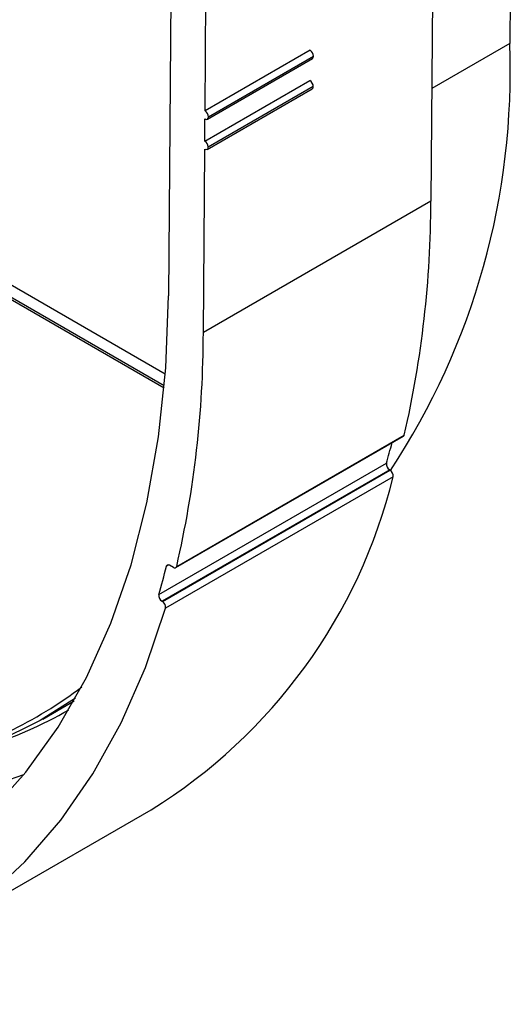
# Model space of a CAD drawing. Units: millimetres. Extents: x -191 to 1327, y -65 to 739.
# Drawn here: x 600 to 620, y 279 to 319 of the extents above; entities that cross this region are included whole.
import ezdxf

# ---------------------------------------------------------------- set-up
doc = ezdxf.new("R2010")
doc.units = ezdxf.units.MM
doc.header["$LTSCALE"] = 2

msp = doc.modelspace()

# ---------------------------------------------------------------- linework, layer by layer
at = {"color": 7, "linetype": 'Continuous', "lineweight": 25}
for p, q in [((606.21808, 372.10355), (605.72994, 307.79349)), ((616.45575, 327.98088), (616.33151, 311.61345)), ((619.57848, 326.52217), (619.51364, 317.97972)), ((607.2071, 315.26282), (607.26336, 322.67423)), ((611.44975, 317.71204), (607.2071, 315.26282)), ((607.34729, 315.01716), (611.58993, 317.46639)), ((607.30586, 314.92702), (611.5485, 317.37624)), ((584.0441, 316.49207), (605.55339, 304.07502)), ((585.1545, 316.44241), (605.60012, 304.63941)), ((607.19785, 314.04339), (611.44049, 316.49262)), ((607.29661, 313.7076), (611.53925, 316.15682)), ((611.58067, 316.24697), (607.33803, 313.79774)), ((607.19785, 314.04339), (607.20464, 314.93764)), ((607.13912, 306.3068), (607.19538, 313.71822)), ((616.33151, 311.61345), (607.13912, 306.3068)), ((606.02702, 296.80734), (615.21941, 302.114)), ((606.06262, 296.86008), (615.25501, 302.16673)), ((605.34444, 295.72024), (614.53683, 301.02689)), ((614.66611, 300.7549), (605.47372, 295.44824)), ((605.48502, 295.44172), (614.67741, 300.74837)), ((614.66611, 300.7549), (614.67741, 300.74837)), ((614.80645, 300.47553), (605.61406, 295.16887)), ((605.93203, 296.81675), (605.77866, 296.90529)), ((605.47372, 295.44824), (605.48502, 295.44172)), ((601.43437, 291.14107), (601.91699, 291.43071)), ((600.65655, 290.69204), (601.43437, 291.14107)), ((595.84035, 281.71845), (605.03273, 287.0251))]:
    msp.add_line(p, q, dxfattribs=at)
at = {"color": 8, "linetype": 'Continuous', "lineweight": 25}
for p, q in [((619.51364, 317.97972), (616.36604, 316.16265)), ((584.24143, 316.47963), (605.56192, 304.17158)), ((605.74613, 296.91945), (605.64831, 296.86298))]:
    msp.add_line(p, q, dxfattribs=at)
at = {"color": 7, "linetype": 'Continuous', "lineweight": 25, "flags": 128}
for points in [[(598.51875, 286.92387), (599.97286, 288.54496), (601.27566, 290.36395), (602.42087, 292.37208), (603.40298, 294.55968), (604.21724, 296.91621), (604.85974, 299.43031), (605.32739, 302.08987), (605.61792, 304.88208), (605.72994, 307.79349)], [(560.74904, 305.66623), (560.79915, 305.6092), (563.11333, 303.0909), (565.49296, 300.72304), (567.92658, 298.51703), (570.40246, 296.4835), (572.90867, 294.63225), (575.43315, 292.97219), (577.96372, 291.51132), (580.48819, 290.25669), (582.9944, 289.21433), (585.47028, 288.38927), (587.9039, 287.78548), (590.28353, 287.40588), (592.59771, 287.25229), (594.83529, 287.32544), (596.98548, 287.625), (599.03793, 288.14951), (599.89249, 288.44532)], [(605.64831, 296.86298), (605.65547, 296.88317), (605.666, 296.89971), (605.67963, 296.91215), (605.69596, 296.92016), (605.71457, 296.9235), (605.73493, 296.92208), (605.75649, 296.91596), (605.77866, 296.90529)], [(605.93203, 296.81675), (605.95432, 296.80603), (605.976, 296.79991), (605.99646, 296.79856), (606.01513, 296.80202), (606.0315, 296.81018), (606.04511, 296.82284), (606.05558, 296.83962), (606.06262, 296.86008)], [(558.23068, 292.01494), (560.77281, 289.83722), (563.35079, 287.83938), (565.95274, 286.0306), (568.5667, 284.41919), (571.18067, 283.01258), (573.78262, 281.81721), (576.36059, 280.83859), (578.90273, 280.08122), (581.39735, 279.54858), (583.83298, 279.24311), (586.19843, 279.16623), (588.48282, 279.31828), (590.67564, 279.69857), (592.76682, 280.30535), (594.74674, 281.13583), (596.60631, 282.18618), (598.33696, 283.45159), (599.93075, 284.92624), (601.38034, 286.60333), (602.67907, 288.47517), (603.82098, 290.53315), (604.80081, 292.76781), (605.61406, 295.16887)], [(601.97909, 291.54139), (600.54978, 290.63093), (598.71465, 289.73376), (596.76394, 289.05857), (594.70748, 288.60878), (592.55564, 288.38665), (590.31926, 288.3933), (588.0096, 288.62869), (585.63831, 289.09165), (583.21733, 289.77983), (580.75888, 290.68978), (580.54439, 290.77896)]]:
    msp.add_lwpolyline(points, dxfattribs=at)
at = {"color": 7, "linetype": 'Continuous', "lineweight": 25}
for centre, radius, start, end in [((590.33613, 316.84432), 29.19959, 326.52534, 2.228453), ((611.28284, 317.45397), 0.30734, 2.315378, 57.107231), ((611.4906, 317.45744), 0.09973, 305.49366, 5.147128), ((611.27358, 316.23455), 0.30734, 2.315378, 57.107231), ((611.48134, 316.23802), 0.09973, 305.49366, 5.147128), ((607.0402, 315.00475), 0.30734, 2.315378, 57.107231), ((607.26086, 315.00449), 0.08735, 229.936579, 8.342301), ((607.03094, 313.78533), 0.30734, 2.315378, 57.107231), ((607.2516, 313.78507), 0.08735, 229.936579, 8.342301), ((574.02408, 311.6499), 42.30745, 347.047167, 359.950644), ((564.83169, 306.34325), 42.30745, 347.047167, 359.950644), ((615.17814, 302.18024), 0.07805, 301.919583, 350.033013), ((582.83919, 310.06561), 32.96117, 344.084262, 345.564307), ((614.80837, 300.98923), 0.27414, 172.104158, 238.739239), ((614.53564, 300.51439), 0.27358, 351.832908, 58.787749), ((593.43224, 305.7308), 22.01079, 301.805472, 346.1867), ((573.41731, 304.82189), 33.19912, 344.08844, 346.129252), ((605.61598, 295.68258), 0.27414, 172.104158, 238.739239), ((605.34325, 295.20774), 0.27358, 351.832908, 58.787749), ((592.12391, 305.14611), 16.58376, 295.504856, 307.522395), ((593.25584, 305.64879), 16.85331, 287.421104, 300.099653)]:
    msp.add_arc(centre, radius, start, end, dxfattribs=at)

doc.saveas('drawing.dxf')
